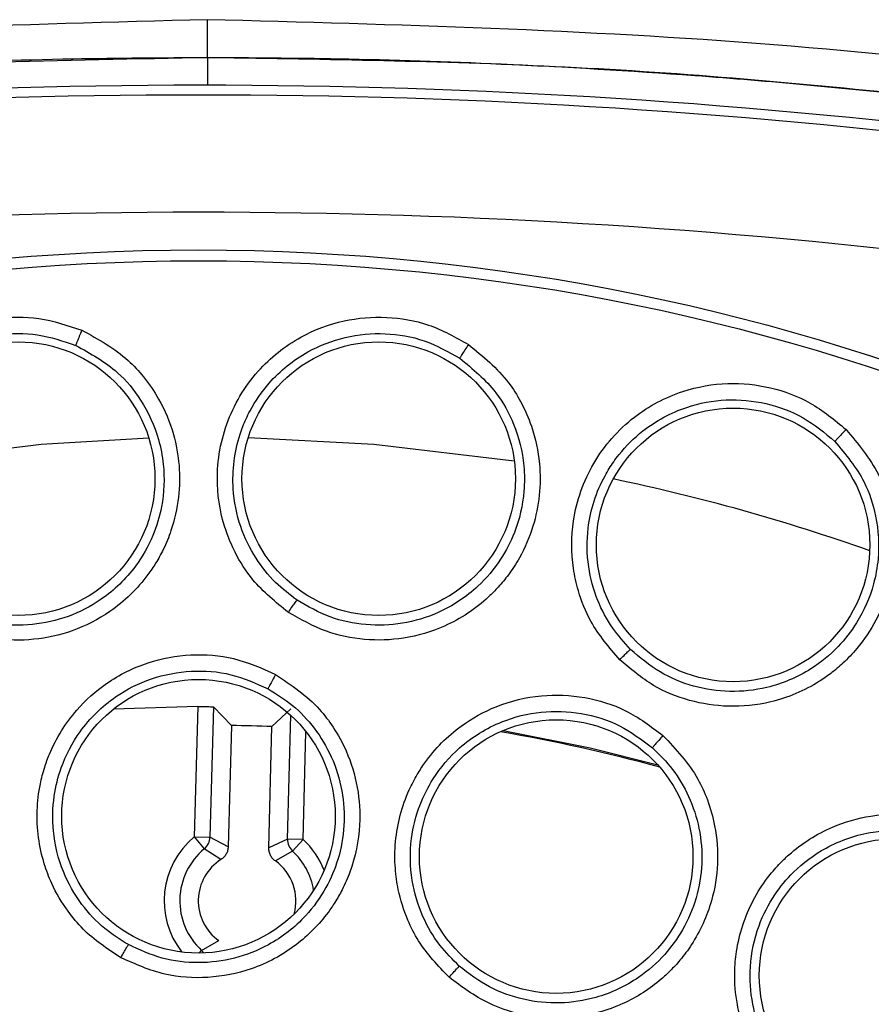
# Model space of a CAD drawing. Units: inches. Extents: x 0.4 to 10.6, y 0.4 to 8.1.
# Drawn here: x 8.6 to 8.6, y 3 to 3.1 of the extents above; entities that cross this region are included whole.
import ezdxf

# ---------------------------------------------------------------- set-up
doc = ezdxf.new("R2010")
doc.units = ezdxf.units.IN
doc.header["$MEASUREMENT"] = 0

msp = doc.modelspace()

# ---------------------------------------------------------------- linework, layer by layer
at = {"color": 1, "linetype": 'Continuous', "lineweight": 25}
for p, q in [((8.575610516347421, 3.074849731795265), (8.575610516347421, 3.073741503178321)), ((8.578837606489442, 3.04336348761674), (8.578967557831062, 3.048356410257867)), ((8.579467220220337, 3.043347097673431), (8.57958041682688, 3.047696344129897)), ((8.575279639012818, 3.038776872892145), (8.575375251816949, 3.038881222463177))]:
    msp.add_line(p, q, dxfattribs=at)
at = {"color": 7, "linetype": 'Continuous', "lineweight": 25}
for p, q in [((8.575217583956139, 3.048706947810603), (8.571819625255408, 3.048604183355858)), ((8.575217583955336, 3.048706947809022), (8.575081052794518, 3.043461257536581)), ((8.575847359861054, 3.048696854367762), (8.575710665965612, 3.043444872839888)), ((8.57657317774029, 3.047945367040203), (8.575847359861065, 3.048696854367762)), ((8.57897430038493, 3.048615469144612), (8.578210373589139, 3.047902755563983)), ((8.576573177741007, 3.047945367038656), (8.576446013685308, 3.043059535948077)), ((8.57808320953843, 3.04301692475847), (8.578210373588007, 3.0479027555654)), ((8.575081052862005, 3.043461260129375), (8.575710665965612, 3.043444872839888)), ((8.575081053951509, 3.043461260101017), (8.575481808613745, 3.042975384110554)), ((8.576446013689553, 3.043059536232474), (8.575710665965621, 3.043444872839885)), ((8.578837606489486, 3.043363487616737), (8.578083209538487, 3.043016924759274)), ((8.57946722030357, 3.043347100871475), (8.578837606324589, 3.043363487621186)), ((8.579467220220364, 3.043347097673426), (8.579041730531069, 3.042882728792756)), ((8.57615383881084, 3.04254411863224), (8.57548181234428, 3.042975385417089)), ((8.579041728008413, 3.042882731104211), (8.578348177342734, 3.042487006344226)), ((8.575375251816695, 3.038881222463357), (8.576068801913202, 3.039276947364791))]:
    msp.add_line(p, q, dxfattribs=at)
at = {"color": 1, "linetype": 'Continuous', "lineweight": 25, "flags": 128}
for points in [[(8.562503651998428, 3.058486429691423), (8.56891062423631, 3.059285548643908), (8.573244725318125, 3.059531360001386)], [(8.57725751335392, 3.059549374933894), (8.582310404613144, 3.059285548966533), (8.587978659901477, 3.058605445633691)], [(8.575375251748044, 3.038881222387998), (8.575422354075377, 3.038833174783599), (8.575463629874296, 3.038780991810741)]]:
    msp.add_lwpolyline(points, dxfattribs=at)
at = {"color": 7, "linetype": 'Continuous', "lineweight": 25, "flags": 128}
msp.add_lwpolyline([(8.587529893574713, 3.047743910202307), (8.591029289721464, 3.047039505223271), (8.593759123436675, 3.046357843532494)], dxfattribs=at)
at = {"color": 7, "linetype": 'Continuous', "lineweight": 25}
for centre, radius in [((8.575248292047636, 2.979485445169967), 0.0876199743924424), ((8.575248292047636, 2.979485445169967), 0.08718405412173169), ((8.567983066893046, 3.057889711020046), 0.005511811023620083), ((8.582513517202228, 3.057889711020046), 0.00551181102362186), ((8.596796558982447, 3.055219747781935), 0.00551181102362186), ((8.575248292047636, 3.044288594776265), 0.005511811023623636), ((8.589668349421345, 3.04266384451847), 0.00551181102362186), ((8.603365324905441, 3.03787106550729), 0.005511811023623636)]:
    msp.add_circle(centre, radius, dxfattribs=at)
for centre, radius, start, end in [((8.575248292047636, 2.809406705012486), 0.26433504634829, 82.70857547416696, 97.26714611966653), ((8.575248292047636, 2.809406705012486), 0.2639417536821707, 75.35504506712293, 104.6449549328661), ((8.57524829204662, 2.809406705007762), 0.259218963176608, 75.35504515598684, 104.6449548536307), ((8.575610516372027, 2.979485443898506), 0.06846669112252007, 87.82380797409823, 89.19437831552099), ((8.575610516357534, 2.979485445206568), 0.06922261782251937, 74.72972002638471, 80.18122857550506), ((8.575080805693867, 3.043461381172218), 0.0006300765723526269, 309.5268506495382, 358.4986491126664), ((8.579467472738045, 3.043347208911199), 0.0006300765726407616, 178.5195372079145, 227.4913355260531), ((8.577208490548527, 3.040881976200833), 0.002713628523936737, 129.5163706235004, 227.5017791411698), ((8.57720849054922, 3.04088197620162), 0.001968503936629797, 122.3956804722437, 234.6224438291364), ((8.57720849055278, 3.040881976200203), 0.001968503934141678, 344.3054760580935, 54.62250584462686)]:
    msp.add_arc(centre, radius, start, end, dxfattribs=at)
at = {"color": 1, "linetype": 'Continuous', "lineweight": 25}
for centre, radius, start, end in [((8.57561051634607, 2.979485445169967), 0.08008086817952793, 70.52931043031637, 78.21364553347598), ((8.577208490550715, 3.040881976200676), 0.003343453845433758, 129.5164270832395, 218.1284380888273), ((8.577208490548527, 3.040881976200833), 0.003343453843732576, 21.70456925088841, 47.50174332485959), ((8.577208490548527, 3.040881976200833), 0.002713628522976966, 9.133415642833437, 47.50181556689067)]:
    msp.add_arc(centre, radius, start, end, dxfattribs=at)
at = {"color": 7, "linetype": 'Continuous', "lineweight": 25}
for points, knots in [([(8.57561051631422, 3.076382772835415), (8.567997244854952, 3.076179820463759), (8.552817246696256, 3.075775156497087), (8.530224303302441, 3.072772975952944), (8.51551227853599, 3.069251566838563), (8.508161313780294, 3.067492070460523)], [0, 0, 0, 0, 0.3348502412145842, 0.6676533304075106, 1, 1, 1, 1]), ([(8.643059719174998, 3.067492071402116), (8.635719634124605, 3.069249216367613), (8.621010084938264, 3.072770539365927), (8.598417281929818, 3.075774476506404), (8.583226180208642, 3.076179649060871), (8.575610516340912, 3.076382771786259)], [0, 0, 0, 0, 0.3318580672062005, 0.6650444141914614, 1, 1, 1, 1]), ([(8.575610516346071, 3.07484973176351), (8.575610516345312, 3.074873434777475), (8.5756105163438, 3.074920843637621), (8.575610516342106, 3.07532915332693), (8.575610516341092, 3.07583960517059), (8.575610516340971, 3.076201715876547), (8.575610516340912, 3.076382771726817)], [0, 0, 0, 0, 0.2796059924558591, 0.5592453943736928, 0.7796220918928112, 1, 1, 1, 1]), ([(8.575610516346071, 3.074849731795278), (8.573806908429223, 3.074838933397692), (8.569766436998963, 3.074814742653944), (8.563058911295474, 3.074584592605521), (8.55506232391255, 3.07410089117805), (8.545937195037514, 3.073245104820218), (8.536541691931063, 3.072015716414087), (8.527730775900078, 3.07053941906033), (8.520193806658895, 3.069029101496836), (8.513920630157823, 3.067607802415409), (8.510171369151168, 3.066650915770453), (8.508499355724943, 3.066224184391949)], [0, 0, 0, 0, 0.07975128715668452, 0.1786601146916882, 0.2967258524350985, 0.4339477327962149, 0.5838414469217069, 0.7156189610765368, 0.8289049202886823, 0.9236987582538158, 1, 1, 1, 1]), ([(8.642721676964761, 3.066224184455158), (8.64101498544813, 3.066659548717044), (8.637181756296053, 3.067637376850699), (8.630758848623929, 3.069087759953192), (8.623025999059994, 3.070626539075663), (8.614062307131634, 3.072108331219721), (8.60465779947854, 3.073313433999082), (8.595671716549738, 3.074135857350211), (8.587872990952185, 3.074596592195467), (8.581323467037821, 3.074816275868758), (8.57737492740017, 3.074839399130117), (8.575610516346071, 3.074849731795278)], [0, 0, 0, 0, 0.0778812760304939, 0.1749213462257026, 0.291119686397212, 0.4264756707022489, 0.5765762760948756, 0.7102693529653363, 0.8254047807831508, 0.921981855812809, 1, 1, 1, 1]), ([(8.565391855690413, 3.051926595474094), (8.56481920669902, 3.052235153885505), (8.563853260080876, 3.052755631452886), (8.562892608114055, 3.053794172962625), (8.562120427281867, 3.05495059778637), (8.561476286081383, 3.05662254641533), (8.561404094462638, 3.05895748519637), (8.562243029860001, 3.061247569606924), (8.563696354989258, 3.062926596441171), (8.565369197637555, 3.063940761987209), (8.567086696330486, 3.064407603926284), (8.568862484533138, 3.064438585886142), (8.569977500957751, 3.064062376641539), (8.570548637184148, 3.063869673894248)], [0, 0, 0, 0, 0.0952452003589476, 0.1606599864214054, 0.2062233393048309, 0.3002867520524343, 0.4211033186858967, 0.5430055251485607, 0.651546375153444, 0.7426286155664545, 0.8275131030521213, 0.9116483728393647, 1, 1, 1, 1]), ([(8.578870706688198, 3.052504262657086), (8.578364505594683, 3.052912791249963), (8.577510643555515, 3.053601898922469), (8.576757180015992, 3.054799276623695), (8.576210639523188, 3.056077898995482), (8.575884685812373, 3.057839740167958), (8.57624276728573, 3.060148187360702), (8.577488220119577, 3.06224512473892), (8.579225320001152, 3.063628515150339), (8.581056031748796, 3.064318028563466), (8.582830068738893, 3.064461332071388), (8.584581313688368, 3.064165486277713), (8.58560821656973, 3.063590798981142), (8.58613421907842, 3.063296431358657)], [0, 0, 0, 0, 0.09524520009969978, 0.1606599863572648, 0.2062233390775293, 0.3002867554846949, 0.4211033196407548, 0.5430055266692567, 0.6515463761029971, 0.7426286161948179, 0.8275131034426211, 0.9116483730328898, 1, 1, 1, 1]), ([(8.565644550645253, 3.05247372736943), (8.565311240820042, 3.052641168951854), (8.564600573439506, 3.052998179942151), (8.563639654685465, 3.053838416615974), (8.562794021963398, 3.054979768262242), (8.562141883802953, 3.056600692694494), (8.562051807979492, 3.058118800046952), (8.5622538658451, 3.059181470146864), (8.562467922773163, 3.059942849307609), (8.562976658644338, 3.061084921728332), (8.564076916292128, 3.062372909394524), (8.565580541786813, 3.063303648983616), (8.567146319452494, 3.06374591676106), (8.568779156535665, 3.063775106583477), (8.569794966046686, 3.063431323322802), (8.570301771245761, 3.063259803818431)], [0, 0, 0, 0, 0.06072075687141379, 0.1294659141919257, 0.2062007235163218, 0.2908826214223477, 0.4118667446481722, 0.4478989244453812, 0.4674493984382201, 0.5410614363759355, 0.6503416556955894, 0.7384191584019716, 0.8260220253708642, 0.9131993340190712, 1, 1, 1, 1]), ([(8.570548646572984, 3.063869671677211), (8.571207978663619, 3.06350924971657), (8.572134127536943, 3.063002973141365), (8.573088509069713, 3.061959543040703), (8.573756108981362, 3.060985778006897), (8.574427375958246, 3.059384464307674), (8.574579017092203, 3.057516516738459), (8.57422894009768, 3.05596744990045), (8.573867819228573, 3.055090650385207), (8.573544668861635, 3.054502848834646), (8.572924476437452, 3.053584473629813), (8.571848239320046, 3.05254160345337), (8.57021893058731, 3.051709058961837), (8.568620664849325, 3.051359214166574), (8.566975139901412, 3.051377822649984), (8.565933912869305, 3.051738717566141), (8.565391857484794, 3.051926596891699)], [0, 0, 0, 0, 0.1093069041141267, 0.1535409356374582, 0.2066001823697095, 0.2824605182297576, 0.4067322671939005, 0.4745820967976049, 0.5145998816319243, 0.5458895987005704, 0.5730875314797853, 0.6775148021201546, 0.7617537541873526, 0.8389398406657574, 0.9161532270052613, 1, 1, 1, 1]), ([(8.570548641878567, 3.063869672785715), (8.57051307640451, 3.063786400820165), (8.570441941679123, 3.063619848045072), (8.570361788411937, 3.063424000659089), (8.570312690286444, 3.063297955803141), (8.570305410938026, 3.063272521180839), (8.570301771255693, 3.063259803841305)], [0, 0, 0, 0, 0.279625981224986, 0.559281660441721, 0.77964033840913, 1, 1, 1, 1]), ([(8.579219634253164, 3.052995646016106), (8.578922766938428, 3.0532214821348), (8.578289800575634, 3.053702999161231), (8.577499636372863, 3.054705497620786), (8.576878125021262, 3.055982800163723), (8.576534934934024, 3.057695954956145), (8.576725344136822, 3.059204764705403), (8.57711922654692, 3.060212212864614), (8.577469541910844, 3.060921295580588), (8.578179470993554, 3.061950442294616), (8.579497661836045, 3.063014327759424), (8.581146708313845, 3.06365292928796), (8.582767092215306, 3.063799955658236), (8.584377490667979, 3.063528615379514), (8.58531283398792, 3.063004031214323), (8.5857794931694, 3.062742306976896)], [0, 0, 0, 0, 0.06072076374161886, 0.1294659232035854, 0.2062007299627079, 0.2908826206258649, 0.4118666879224943, 0.4478988820491327, 0.4674493988664333, 0.5410614367612351, 0.6503416559919741, 0.7384191709117174, 0.8260220419103, 0.913199346393425, 1, 1, 1, 1]), ([(8.57030177125576, 3.063259803841464), (8.570895682616609, 3.062932498685039), (8.571916831498916, 3.062369742494993), (8.573028335618503, 3.061004808051977), (8.57361912317955, 3.059714188576316), (8.573901489368769, 3.058246638392187), (8.573845614112187, 3.056912514919758), (8.5734265368712, 3.055519333181055), (8.572671749824282, 3.054186333264061), (8.571489761059212, 3.053041173187514), (8.570021828099513, 3.05228273915094), (8.568563232895638, 3.051957101978891), (8.567059151734608, 3.051980000300082), (8.566119456940298, 3.052307974716302), (8.565644548203814, 3.052473728444586)], [0, 0, 0, 0, 0.1092459113775296, 0.1878333159687645, 0.2820861422883791, 0.3375009428433655, 0.4302899450437835, 0.4962542159448626, 0.5730066973328994, 0.6774530563027747, 0.7590984046322153, 0.8389090557614914, 0.9185868675120119, 1, 1, 1, 1]), ([(8.58613422790004, 3.063296427454218), (8.586716106247074, 3.062820990408957), (8.587533457598752, 3.062153154746118), (8.588279859194103, 3.060952123880484), (8.588757163092826, 3.059872267887074), (8.589122759854288, 3.058174874617603), (8.588928584547954, 3.056310868421051), (8.58829982799681, 3.054852503866797), (8.587783744407623, 3.054056989311876), (8.58735808803825, 3.053538574922942), (8.586579704567972, 3.05274979685942), (8.585330165541158, 3.051922441579995), (8.583575619235985, 3.051403457433064), (8.58194028319517, 3.05135324996858), (8.580326195734752, 3.051673906022677), (8.579369011838264, 3.052219980982368), (8.578870708712511, 3.052504263720833)], [0, 0, 0, 0, 0.1093069040460319, 0.1535409355325523, 0.2066001822004553, 0.2824605178582687, 0.4067322665027271, 0.4745820964914308, 0.514599881385734, 0.545889598481191, 0.573087531269944, 0.6775148019070967, 0.7617537539722513, 0.8389398406416007, 0.9161532270479681, 1, 1, 1, 1]), ([(8.586134223489228, 3.063296429406423), (8.586083962401439, 3.063221110443), (8.585983434887837, 3.063070464516835), (8.585868659519582, 3.062892679928927), (8.58579723670148, 3.062777802983047), (8.58578540769821, 3.062754139010304), (8.585779493183377, 3.062742306997526)], [0, 0, 0, 0, 0.2796259812860859, 0.5592816604950411, 0.7796403384387577, 1, 1, 1, 1]), ([(8.585779493183482, 3.062742306997682), (8.58630314991166, 3.062311443908659), (8.587203505360497, 3.061570634311396), (8.588045278089323, 3.06002470224155), (8.588388855788732, 3.058647501090209), (8.588396752521977, 3.057153053760576), (8.588096684105901, 3.055851913324767), (8.587428745978325, 3.054559458389447), (8.58644187252273, 3.053387847083066), (8.5850695866807, 3.052479375350135), (8.583487286161992, 3.052003587098852), (8.581993690601186, 3.051951510713788), (8.58051942691731, 3.052250393335048), (8.579655997357051, 3.052745451833241), (8.579219632050862, 3.052995647521563)], [0, 0, 0, 0, 0.1092459113286119, 0.1878332622021411, 0.2820861417910466, 0.3375009418695351, 0.430289944468464, 0.4962542155854743, 0.5730066970409751, 0.6774530560281111, 0.759098418083842, 0.8389090557018136, 0.918586874403425, 0.9999999999999999, 0.9999999999999999, 0.9999999999999999, 0.9999999999999999]), ([(8.592226200700093, 3.050595361587007), (8.59180368557367, 3.051089948411724), (8.59109098535977, 3.051924219456061), (8.590570368545082, 3.053239658087965), (8.590268080196667, 3.054596935994771), (8.590271413915028, 3.056388672295104), (8.59104757440376, 3.058592016500569), (8.592657132289292, 3.060424398211861), (8.594618852069825, 3.061465042513737), (8.596545090231245, 3.0618064232529), (8.59831525282345, 3.061621308305702), (8.599982317980073, 3.061008709433708), (8.600886137375834, 3.060255114370523), (8.601349093784032, 3.059869106208577)], [0, 0, 0, 0, 0.0952452002113881, 0.1606599866335958, 0.2062233389357667, 0.300286749337056, 0.4211033183186207, 0.5430055259760758, 0.6515463756559053, 0.7426286158768047, 0.8275131032616574, 0.9116483729495577, 1, 1, 1, 1]), ([(8.592659478565349, 3.051014262938619), (8.592409163277498, 3.051290802971082), (8.591875452915154, 3.051880428487747), (8.591282951361139, 3.053011049760632), (8.59090672611609, 3.054380806238133), (8.590884170840534, 3.056127852708946), (8.591348581258508, 3.057575984780569), (8.591920875322321, 3.058493903419361), (8.592395519342476, 3.059126542066502), (8.593282465561618, 3.060007716291857), (8.594773700100113, 3.06081127013063), (8.59651201108179, 3.061135986766531), (8.598131820849254, 3.060982765022175), (8.599664940624423, 3.060420134915038), (8.600487965911931, 3.059732613873599), (8.600898587669624, 3.059389597561984)], [0, 0, 0, 0, 0.06072075899134462, 0.1294659170092712, 0.2062007256151613, 0.2908826213955018, 0.4118667437634649, 0.4478989237880313, 0.4674493984506674, 0.5410614363859553, 0.6503416556969972, 0.7384191632291217, 0.8260220318095588, 0.9131993388506514, 1, 1, 1, 1]), ([(8.601349101737881, 3.059869100749494), (8.601833711172732, 3.059294839057443), (8.602514431083778, 3.058488186648686), (8.603027434931098, 3.0571704546816), (8.603298188805878, 3.056021280925445), (8.603345665391748, 3.054285610769633), (8.60281228604623, 3.052489022439322), (8.601926261485058, 3.051171023027952), (8.601272789785243, 3.050483883733314), (8.600759122630658, 3.050052510487882), (8.599849055029061, 3.049420190457783), (8.598468765644776, 3.048836524668939), (8.596648730739012, 3.048648774251856), (8.595032013806183, 3.048899913873877), (8.593504329648718, 3.049511697941718), (8.592663784637539, 3.050224357016819), (8.592226202885282, 3.050595362260675)], [0, 0, 0, 0, 0.1093069040975172, 0.1535409356125317, 0.2066001823385721, 0.2824605181774738, 0.4067322671039708, 0.4745820967690578, 0.5145998816006625, 0.5458895986743225, 0.5730875314528946, 0.677514802088205, 0.7617537541558179, 0.83893984064989, 0.9161532270016867, 0.9999999999999999, 0.9999999999999999, 0.9999999999999999, 0.9999999999999999]), ([(8.601349097760952, 3.059869103479022), (8.601285852640466, 3.059804302414718), (8.601159355682501, 3.059674693403871), (8.601013866750646, 3.059521025855027), (8.600922551458366, 3.059421228815863), (8.600906575622789, 3.059400141340901), (8.600898587687173, 3.059389597579888)], [0, 0, 0, 0, 0.2796259813381777, 0.5592816605336023, 0.7796403384526053, 1, 1, 1, 1]), ([(8.6008985876872, 3.059389597579916), (8.60133415728033, 3.058869849082397), (8.602083059021748, 3.057976213344205), (8.602626434723595, 3.056301928385921), (8.602711102335833, 3.054885044457024), (8.602444260621866, 3.053414591850387), (8.60191021751131, 3.052190743231253), (8.60101616432919, 3.05104302810973), (8.599830811257693, 3.050072703235489), (8.598314960022593, 3.049431856855816), (8.596672175327644, 3.04925491672734), (8.595194442050243, 3.049478174476547), (8.593800199969595, 3.050042863324973), (8.593042438698571, 3.050688147276648), (8.592659476677195, 3.051014264823091)], [0, 0, 0, 0, 0.1092459113885611, 0.1878332523024367, 0.2820861420755327, 0.3375009425611272, 0.4302899448590979, 0.496254215803226, 0.573006697208864, 0.6774530561978106, 0.7590984049317909, 0.8389090557174476, 0.918586874247906, 1, 1, 1, 1]), ([(8.578870706688134, 3.052504262655793), (8.57891829207071, 3.052574068328961), (8.579013465961815, 3.052713684260932), (8.57912366468928, 3.052870162828414), (8.579195562424474, 3.052968550380053), (8.579211613681103, 3.052986617979224), (8.579219639321707, 3.052995651792644)], [0, 0, 0, 0, 0.2796716960297169, 0.559361764100374, 0.7796805446592375, 1, 1, 1, 1]), ([(8.572120151360055, 3.038588496747604), (8.571583467155904, 3.038943081828304), (8.57078422437027, 3.039471138300715), (8.56989649157442, 3.040542978999065), (8.569371835252523, 3.041432733196406), (8.56885885653525, 3.042778456948277), (8.568674545525214, 3.044160676408369), (8.568831097003903, 3.045470495131742), (8.569028190986844, 3.046227089033875), (8.569412551039472, 3.047274679484411), (8.570177894745704, 3.048504792636771), (8.571573011036964, 3.049752027076458), (8.5731573737522, 3.050542589899885), (8.574928412340688, 3.050860727343883), (8.576717137475727, 3.050732075235354), (8.577802033967108, 3.050250618098497), (8.57835671184148, 3.050004462245479)], [0, 0, 0, 0, 0.09404972924110709, 0.1400610768968091, 0.2038604409183164, 0.2454084503832726, 0.3519986598472482, 0.4049356704299213, 0.4392317937164351, 0.4670326443164908, 0.5693791814072585, 0.6485024011644721, 0.7404852144826791, 0.8262409994145334, 0.9111617800745385, 1, 1, 1, 1]), ([(8.59222620069977, 3.050595361585715), (8.59228580260954, 3.050655234893543), (8.592405010344425, 3.050774985442377), (8.59254208559051, 3.050908550701795), (8.592630837795294, 3.050992051844238), (8.59264993566139, 3.051006862397557), (8.592659484609062, 3.051014267685558)], [0, 0, 0, 0, 0.279671695992616, 0.5593617640799653, 0.7796805446488608, 1, 1, 1, 1]), ([(8.572422250159807, 3.039115553871024), (8.572094390736742, 3.039320943994442), (8.571387824705084, 3.039763577861997), (8.57046950816247, 3.040756355140095), (8.569713526103065, 3.042084328131014), (8.56934272624423, 3.043599631041186), (8.569376914133896, 3.045034535500974), (8.569717060863114, 3.046405961422077), (8.570470841693503, 3.047845592724274), (8.57174960172512, 3.04910167599499), (8.573333482687426, 3.049899406884093), (8.574941274628493, 3.050201876969829), (8.576578681309579, 3.050082439780438), (8.577563420541306, 3.049644165838704), (8.57805462264939, 3.049425548485844)], [0, 0, 0, 0, 0.06294858567738688, 0.1356597652889534, 0.2180907556742373, 0.3101893536068211, 0.3866274448058617, 0.4503654638950192, 0.5395479333228602, 0.6485614228910827, 0.7371190676124948, 0.8251859246101186, 0.9128002220410162, 1, 1, 1, 1]), ([(8.57835671184148, 3.050004462245479), (8.578988006836411, 3.049578138563534), (8.579873709752327, 3.048980009113353), (8.580729307866012, 3.047835762622394), (8.5812976415023, 3.0468014203258), (8.581705708025524, 3.045469453647825), (8.581811800254012, 3.043796795442742), (8.581521235101391, 3.042389681431845), (8.581077844275198, 3.041379537804839), (8.580771691343191, 3.040842562439489), (8.580224740468473, 3.04004364427797), (8.57918554083896, 3.038990551655705), (8.577489293282376, 3.038081901792694), (8.575648065031043, 3.037723794727824), (8.57381466473666, 3.03783716727401), (8.572700805534655, 3.038331040771531), (8.572120151360055, 3.038588496747604)], [0, 0, 0, 0, 0.1107954192803809, 0.1554452779040248, 0.2087166346183555, 0.2839392998344183, 0.3582668104753339, 0.4533925168869322, 0.4917591715992853, 0.5203050322567485, 0.5441922031022232, 0.6341259702188018, 0.7348411011570418, 0.8221092846445214, 0.9072656702858451, 1, 1, 1, 1]), ([(8.57835671184148, 3.050004462245479), (8.578313818309184, 3.04992530720791), (8.578228026799477, 3.049766988929826), (8.578130386235834, 3.049581309605492), (8.578069677147207, 3.049461817470442), (8.578059640830865, 3.049437638179965), (8.578054622661961, 3.049425548508864)], [0, 0, 0, 0, 0.2796299003654413, 0.5592887791638428, 0.7796439182014984, 1, 1, 1, 1]), ([(8.578054622661979, 3.049425548508899), (8.57839167647932, 3.04921566106356), (8.579088715951226, 3.048781606243435), (8.579963736265963, 3.047844236081185), (8.580664101195916, 3.046680593532249), (8.5810817879195, 3.045337167403097), (8.581168368215371, 3.04391777507906), (8.580928761466371, 3.042586910722868), (8.580400977607328, 3.041343723414849), (8.579510231776194, 3.040108210990672), (8.578231502010306, 3.039109943046847), (8.576714724281864, 3.0385126001272), (8.57524548536216, 3.038333183114562), (8.573763807411607, 3.038501395932964), (8.572869433535077, 3.03891083582701), (8.572422247687804, 3.039115555274581)], [0, 0, 0, 0, 0.06440207239619554, 0.1331858125410119, 0.2063674865283666, 0.2839647516013423, 0.359881215897886, 0.4358639651427447, 0.5020432043284659, 0.5782953617760512, 0.6815786621560623, 0.7611658480205572, 0.8407713742915753, 0.9203858813796058, 1, 1, 1, 1]), ([(8.58535024661481, 3.037802736635479), (8.584905920807508, 3.038267854998252), (8.584244220326664, 3.038960520243526), (8.58361725183867, 3.040203026788381), (8.583303738681135, 3.041187220004938), (8.583103073117368, 3.042613352155844), (8.583230955934198, 3.044001929546359), (8.583675044426109, 3.045244072398578), (8.584035554833152, 3.045937839374992), (8.58464338898223, 3.04687363638791), (8.585663269851324, 3.04790260303899), (8.587300943436743, 3.048808124127178), (8.58902149964866, 3.049226312018951), (8.590818926843301, 3.049142379932328), (8.592534177117498, 3.048618924613277), (8.59348473869708, 3.047908126431419), (8.593970734808826, 3.047544714780833)], [0, 0, 0, 0, 0.09404972923737594, 0.1400610768871584, 0.2038604408986819, 0.2454084503549243, 0.3519986598128918, 0.4049356704142299, 0.439231793707841, 0.4670326443094206, 0.5693791813947349, 0.6485024011494809, 0.7404852144680127, 0.8262409994005318, 0.9111617800613172, 0.9999999999999999, 0.9999999999999999, 0.9999999999999999, 0.9999999999999999]), ([(8.575217583955341, 3.048706947809264), (8.575299311617847, 3.048707160274879), (8.575462516834508, 3.048707584555907), (8.57566930278666, 3.048705134075859), (8.57581517221461, 3.048701243114809), (8.57583661924168, 3.048698318838112), (8.575847359861045, 3.048696854367405)], [0, 0, 0, 0, 0.2503611391796737, 0.4999561067879986, 0.7495792258818228, 1, 1, 1, 1]), ([(8.585762052410297, 3.038249356029353), (8.585488116737237, 3.038522552147829), (8.584897761128563, 3.039111313950945), (8.58422338241806, 3.040283544830301), (8.583781856149466, 3.041746444628453), (8.583757539618873, 3.043306266486609), (8.584110166613632, 3.044697587372067), (8.584746956105308, 3.045958939027064), (8.585802186189175, 3.047194743792557), (8.587328389886746, 3.048134783573627), (8.589050071450078, 3.048560067013899), (8.590684858603826, 3.048497186191727), (8.592254634822595, 3.048016386286445), (8.593117159473945, 3.047369975685174), (8.593547399192953, 3.04704753676703)], [0, 0, 0, 0, 0.06294857900589763, 0.1356597563900558, 0.2180907489694393, 0.3101893534882597, 0.3866274393052131, 0.4503654566207364, 0.5395479332840867, 0.6485614228544948, 0.7371190655371725, 0.8251859218602317, 0.912800219982214, 1, 1, 1, 1]), ([(8.593970734808826, 3.047544714780833), (8.594491335976402, 3.046988603571719), (8.595221736147257, 3.046208383035444), (8.595801263831987, 3.04490243670139), (8.596125185343547, 3.043767561393777), (8.596226630317743, 3.04237818655581), (8.595957861125749, 3.040723857642154), (8.595361468723652, 3.039416679746913), (8.594704416528577, 3.038530526271828), (8.594286451230003, 3.038075139436565), (8.593575437540496, 3.037417959841151), (8.592327957661745, 3.036622514122034), (8.590472044957073, 3.036114096598678), (8.588597293823533, 3.036174679855615), (8.586835088467149, 3.03669317986125), (8.585859053232731, 3.037422527909009), (8.58535024661481, 3.037802736635479)], [0, 0, 0, 0, 0.1107954192959317, 0.1554452779285642, 0.2087166346500794, 0.2839392998939334, 0.3582668107469963, 0.4533925169527442, 0.4917591716503183, 0.5203050322971218, 0.5441922031419459, 0.6341259702043703, 0.7348411011472377, 0.8221092846346367, 0.9072656702824293, 1, 1, 1, 1]), ([(8.593970734808826, 3.047544714780833), (8.59391130305402, 3.047477089034182), (8.59379243338543, 3.047341830532752), (8.593655923337895, 3.047182533646154), (8.593570146851368, 3.047079546471538), (8.59355498176815, 3.047058206696836), (8.593547399210323, 3.04704753678666)], [0, 0, 0, 0, 0.2796299004180116, 0.5592887791933756, 0.7796439182135015, 1, 1, 1, 1]), ([(8.59354739921036, 3.047047536786702), (8.593829297999823, 3.046767910166042), (8.594412274908121, 3.046189632185135), (8.595056772161163, 3.045081053578725), (8.595480642709298, 3.043790740082432), (8.59558891674114, 3.042388052340237), (8.595357481773412, 3.040984981166094), (8.594827737286606, 3.039740801875651), (8.594036550869683, 3.038646226826616), (8.5928932105184, 3.03763990087308), (8.591424405795006, 3.036951205796348), (8.589812735761479, 3.036706354276262), (8.588340409823369, 3.03685837189562), (8.586933311316118, 3.037352071554121), (8.586152470037863, 3.037950262949967), (8.585762050312573, 3.038249357947812)], [0, 0, 0, 0, 0.06440206407762032, 0.1331858014553358, 0.2063674782268317, 0.2839647516368198, 0.3598812159316118, 0.4358639651866743, 0.5020432043405018, 0.5782953617669009, 0.6815786620978193, 0.7611658243191299, 0.8407713427159413, 0.9203858577072791, 1, 1, 1, 1]), ([(8.59807378768544, 3.034092704017525), (8.59774410062629, 3.034645032685478), (8.59725312287533, 3.035467573575865), (8.596918357513122, 3.036818441501041), (8.59683170837881, 3.037847722179353), (8.596953418177716, 3.039282750508397), (8.597387082243268, 3.04060805676087), (8.598096439297095, 3.041720237512518), (8.598602288631067, 3.042316389189823), (8.599403117534301, 3.043093467995214), (8.600626394480841, 3.043869691460625), (8.602424505568619, 3.044388092588767), (8.60419497940432, 3.044412935861867), (8.60592866470019, 3.043931142949857), (8.607484430302286, 3.043039132655425), (8.608252991843218, 3.042134635817615), (8.608645936317881, 3.041672191347211)], [0, 0, 0, 0, 0.0940497292393006, 0.1400610768871996, 0.2038604408956216, 0.2454084503422783, 0.3519986598182449, 0.4049356704224696, 0.4392317937086092, 0.4670326443047252, 0.5693791813964517, 0.648502401153996, 0.7404852144693623, 0.8262409994040404, 0.9111617800640472, 1, 1, 1, 1]), ([(8.598574650814605, 3.034436490320389), (8.598368375127766, 3.034763793278792), (8.59792383278241, 3.035469160096379), (8.597527208072632, 3.03676206410195), (8.597422277635731, 3.038286534768908), (8.597745663806286, 3.03981265962804), (8.59839904779978, 3.041090630379117), (8.599300548852554, 3.042178658279468), (8.600604314498868, 3.043148667964951), (8.602301431474066, 3.043725526666933), (8.604074581299214, 3.043757037189391), (8.605654388598404, 3.043331958602809), (8.607077819260256, 3.042513905297971), (8.607774878764952, 3.041691771733575), (8.608122582093849, 3.041281679660785)], [0, 0, 0, 0, 0.06294858180696329, 0.1356597601116247, 0.2180907517404579, 0.3101893534500318, 0.3866274525493271, 0.4503654742898304, 0.5395479333166098, 0.6485614228837183, 0.7371190594071125, 0.8251859136692585, 0.9128002138326786, 0.9999999999999999, 0.9999999999999999, 0.9999999999999999, 0.9999999999999999]), ([(8.57644601368531, 3.043059535948077), (8.576441161815746, 3.043008267153083), (8.576431429728023, 3.042905430008835), (8.576368937512434, 3.042762755782401), (8.576278731672414, 3.042635524933422), (8.576195550316351, 3.042574646360315), (8.576153838699877, 3.04254411856162)], [0, 0, 0, 0, 0.24955996169904, 0.5005780569513709, 0.7495629124830737, 1, 1, 1, 1]), ([(8.57834817744988, 3.042487006266975), (8.578308418560974, 3.042519530204084), (8.578228666620273, 3.042584769630408), (8.57814501655346, 3.04271598995644), (8.578089494580011, 3.042861892027562), (8.578085308622837, 3.042965146773617), (8.578083209538432, 3.04301692475847)], [0, 0, 0, 0, 0.2489324811320885, 0.4993310683219191, 0.7489352368685591, 1, 1, 1, 1]), ([(8.608645936317881, 3.041672191347211), (8.60902973854161, 3.041014178349143), (8.609568210652771, 3.040090990242525), (8.609842607970638, 3.038688829668046), (8.609905874580265, 3.037510328736627), (8.60969561113087, 3.036133214797303), (8.609065457729203, 3.034580170135031), (8.608193143684021, 3.033438475713012), (8.60735537745995, 3.032720747822928), (8.606846558320052, 3.032369784514988), (8.606007135010763, 3.031887297214084), (8.604613928732578, 3.031389385367628), (8.602691414092048, 3.03130669436122), (8.600877147926381, 3.031782930042628), (8.599274501842862, 3.032680557752314), (8.598485233058254, 3.033608807793793), (8.59807378768544, 3.034092704017525)], [0, 0, 0, 0, 0.1107954192951916, 0.1554452779221237, 0.2087166346376321, 0.2839392998776125, 0.3582668105844945, 0.4533925169189931, 0.4917591716118617, 0.5203050322575697, 0.5441922031197746, 0.6341259701903714, 0.7348411011363358, 0.8221092846201774, 0.9072656702797351, 0.9999999999999999, 0.9999999999999999, 0.9999999999999999, 0.9999999999999999]), ([(8.608122582115191, 3.0412816796761), (8.608335190328232, 3.040946335511842), (8.608774871821195, 3.040252831621801), (8.609156528243338, 3.039028633286089), (8.609282649723122, 3.037676350556794), (8.609076081715036, 3.036284737861504), (8.60853823659061, 3.034968343720524), (8.607744917966704, 3.033873237840432), (8.606730002382974, 3.032982161613359), (8.605391399369807, 3.032255483515307), (8.603806171358698, 3.03191089521158), (8.602180424362471, 3.03203081306993), (8.600778839660382, 3.032506642890807), (8.599516878864838, 3.033301073388472), (8.59888872523101, 3.034058020196301), (8.598574649196328, 3.034436492657599)], [0, 0, 0, 0, 0.06440206129940501, 0.1331857977509008, 0.2063674754481254, 0.2839647516363686, 0.3598812159242766, 0.4358639651759519, 0.502043204342913, 0.5782953617919077, 0.6815786621523797, 0.7611658601753336, 0.8407713905012508, 0.92038589353623, 1, 1, 1, 1]), ([(8.572120151360055, 3.038588496747604), (8.57216127324364, 3.038662929860368), (8.57224351933334, 3.038811800289808), (8.572339027446352, 3.038979673744451), (8.572401377095217, 3.039085690436284), (8.572415297146362, 3.039105605072498), (8.572422257183488, 3.039115562407132)], [0, 0, 0, 0, 0.2796702577606131, 0.5593563110374443, 0.77967778982073, 1, 1, 1, 1]), ([(8.58535024661481, 3.037802736635479), (8.585406900412694, 3.037866153074764), (8.585520211208213, 3.037992989535031), (8.585650680091332, 3.038135401497186), (8.585735057437605, 3.038224886027087), (8.585753059907452, 3.038241203859033), (8.585762061157315, 3.038249362788549)], [0, 0, 0, 0, 0.2796702577745577, 0.5593563110455012, 0.7796777898191963, 1, 1, 1, 1])]:
    msp.add_open_spline(points, degree=3, knots=knots, dxfattribs=at)
at = {"color": 1, "linetype": 'Continuous', "lineweight": 25}
for points, knots in [([(8.575151091791092, 3.074845045611125), (8.56918409766362, 3.074726197619094), (8.557094465177233, 3.074485401580968), (8.540276038290532, 3.072643158096034), (8.525031701194143, 3.07016537189342), (8.515963017356949, 3.068029524677659), (8.511580629895414, 3.066997389229324)], [0, 0, 0, 0, 0.2787537070848601, 0.5647784798979497, 0.7896817920961922, 0.9999999999999999, 0.9999999999999999, 0.9999999999999999, 0.9999999999999999]), ([(8.63982814361234, 3.066949657411328), (8.634098580655202, 3.068274024419802), (8.622400121900675, 3.070978079325981), (8.605729740220276, 3.073290946742445), (8.590254761548177, 3.074622551647981), (8.580853598025351, 3.074770818139227), (8.57626227429764, 3.074843228267786)], [0, 0, 0, 0, 0.2746604994339258, 0.5607939991520581, 0.7855013447910182, 1, 1, 1, 1])]:
    msp.add_open_spline(points, degree=3, knots=knots, dxfattribs=at)

doc.saveas('drawing.dxf')
